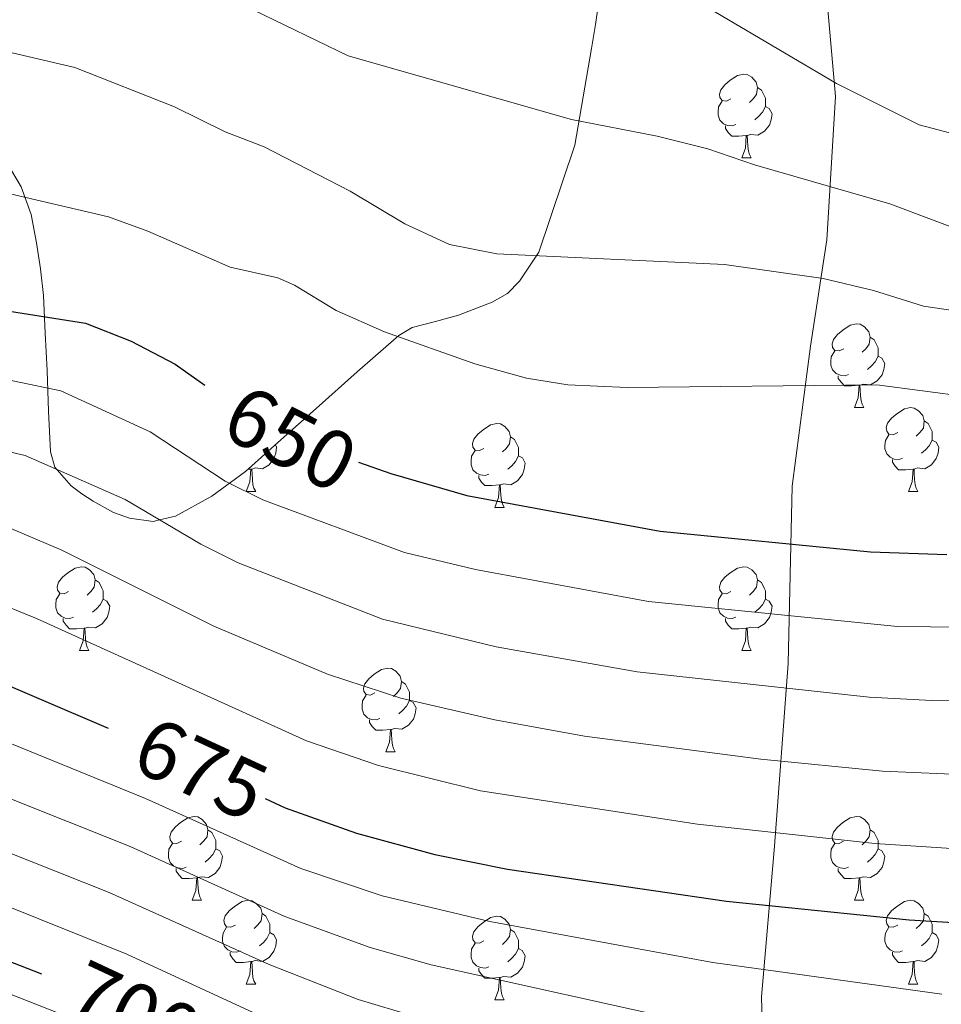
# Model space of a CAD drawing. Units: metres. Extents: x 558809 to 563290, y 4728290 to 4731299.
# Drawn here: x 560124 to 560235, y 4728922 to 4729040 of the extents above; entities that cross this region are included whole.
import ezdxf
from ezdxf.enums import TextEntityAlignment as Align

# ---------------------------------------------------------------- set-up
doc = ezdxf.new("R2010")
doc.units = ezdxf.units.M
doc.header["$MEASUREMENT"] = 0
for name, color, linetype, lineweight in [('Level 1', 19, 'Continuous', 0), ('Level 35', 92, 'Continuous', 0), ('Level 36', 19, 'Continuous', 40), ('Level 4', 36, 'Continuous', 30), ('Level 41', 19, 'Continuous', 0), ('Level 5', 36, 'Continuous', 0)]:
    doc.layers.add(name, color=color, linetype=linetype, lineweight=lineweight)
doc.styles.add('Arial', font='ARIAL.TTF', dxfattribs={"height": 0.2})

msp = doc.modelspace()

# ---------------------------------------------------------------- linework, layer by layer
at = {"layer": 'Level 1', "color": 19, "linetype": 'Continuous', "lineweight": 0, "ltscale": 0.5}
for points in [[(560236.89, 4729213.56, 600.65), (560231.1, 4729203.48, 601.06), (560226.72, 4729192.79, 603.57), (560223.34, 4729184.51, 604.82), (560220.22, 4729174.45, 606.15), (560218.12, 4729164.02, 607.53), (560215.9, 4729152.83, 609.21), (560214.7, 4729141.64, 610.85), (560213.86, 4729132.36, 612.34), (560213.42, 4729121.3, 614.66), (560212.38, 4729103.89, 617.25), (560214.5, 4729088.91, 619.27), (560217.49, 4729077.36, 621.38), (560219.24, 4729060.22, 623.8), (560220.31, 4729051.84, 625.62), (560221.13, 4729041.3, 628.03), (560222.08, 4729030.89, 630.65), (560221.04, 4729013.73, 637.89), (560219.08, 4729001.01, 643.39)], [(560219.08, 4729001.01, 643.39), (560216.89, 4728984.23, 648.28), (560216.39, 4728963, 658.27), (560214.74, 4728941.14, 670.92), (560213.19, 4728923.09, 682.18), (560213.67, 4728905.56, 692.98), (560210.75, 4728885.09, 709.24), (560212.6, 4728873.03, 719.9), (560211.66, 4728858.92, 735.12), (560208.35, 4728839.71, 744.87), (560206.14, 4728826.74, 743.19), (560203.54, 4728814.78, 741.17), (560202.58, 4728804.48, 739.02), (560199.85, 4728793.16, 736.8), (560195.93, 4728769.25, 731.13), (560192.33, 4728754.74, 728.11), (560188, 4728735.15, 724.25), (560187.21, 4728718.88, 719.83), (560183.95, 4728694.08, 714.32)]]:
    msp.add_polyline3d(points, dxfattribs=at)
at = {"layer": 'Level 35', "color": 92, "linetype": 'Continuous', "lineweight": 0, "ltscale": 0.5}
msp.add_polyline3d([(560123.25, 4729022.24, 650.81), (560124.52, 4729020.07, 651.42), (560125.7, 4729016.77, 652.35), (560126.37, 4729013.36, 653.29), (560126.85, 4729010.25, 654.16), (560127.18, 4729007.06, 655), (560127.41, 4729002.57, 655.37), (560127.63, 4728998.07, 655.16), (560127.81, 4728993.21, 654.89), (560128.02, 4728988.36, 654.62), (560128.54, 4728986.52, 654.92), (560130.5, 4728984.28, 655.99), (560131.79, 4728983.32, 656.4), (560133.15, 4728982.42, 656.49), (560135.59, 4728981.09, 655.99), (560137.49, 4728980.39, 655.39), (560140.34, 4728980.02, 659.64), (560141.09, 4728980.19, 660.01), (560143.02, 4728980.64, 659.06), (560147.36, 4728983.02, 653.26), (560151.39, 4728985.99, 652.68), (560155.64, 4728989.77, 651.52), (560159.87, 4728993.55, 650.41), (560164.75, 4728997.93, 649.6), (560169.74, 4729002.27, 648.78), (560171.37, 4729003.22, 648.46), (560174.15, 4729003.95, 647.93), (560176.91, 4729004.72, 647.35), (560180.95, 4729006.28, 646.25), (560182.79, 4729007.3, 645.69), (560184.22, 4729008.77, 645.27), (560186.52, 4729012.25, 644.67), (560190.85, 4729025.07, 641.71), (560191.85, 4729030.87, 640.51), (560192.85, 4729036.66, 639.32), (560193.32, 4729039.53, 638.44), (560193.93, 4729043.67, 636.53)], dxfattribs=at)
at = {"layer": 'Level 36', "color": 92, "linetype": 'Continuous', "lineweight": 0}
for points in [[(560209.53, 4729030.61, 0.01), (560209, 4729030.34, 0.01), (560208.47, 4729030.4, 0.01), (560208.21, 4729030.77, 0.01), (560208.15, 4729031.19, 0.01), (560208.31, 4729031.71, 0.01), (560208.79, 4729032.31, 0.01), (560209.43, 4729032.84, 0.01), (560210.33, 4729033.42, 0.01), (560211.07, 4729033.58, 0.01), (560211.5, 4729033.53, 0.01), (560212.03, 4729033.21, 0.01), (560212.56, 4729032.63, 0.01), (560212.72, 4729031.99, 0.01), (560212.61, 4729031.14, 0.01), (560212.18, 4729030.61, 0.01), (560211.76, 4729030.18, 0.01)], [(560212.72, 4729031.99, 0.01), (560213.19, 4729031.67, 0.01), (560213.51, 4729031.03, 0.01), (560213.67, 4729030.71, 0.01), (560213.67, 4729030.13, 0.01), (560213.67, 4729029.71, 0.01), (560213.3, 4729029.02, 0.01), (560212.88, 4729028.54, 0.01), (560212.4, 4729028.12, 0.01)], [(560210.12, 4729027.53, 0.01), (560209.69, 4729027.37, 0.01), (560209.11, 4729027.43, 0.01), (560208.63, 4729027.64, 0.01), (560208.21, 4729028.06, 0.01), (560207.99, 4729028.65, 0.01), (560207.99, 4729029.07, 0.01), (560208.05, 4729029.65, 0.01), (560208.47, 4729030.34, 0.01)], [(560213.67, 4729029.71, 0.01), (560214.12, 4729029.46, 0.01), (560214.47, 4729028.84, 0.01), (560214.36, 4729028.12, 0.01), (560214.15, 4729027.48, 0.01), (560213.56, 4729026.74, 0.01), (560212.77, 4729026.26, 0.01), (560211.92, 4729026.36, 0.01), (560211.49, 4729026.23, 0.01)], [(560211.38, 4729026.23, 0.01), (560210.49, 4729026.15, 0.01), (560209.64, 4729026.15, 0.01), (560209.22, 4729026.58, 0.01), (560208.9, 4729027.05, 0.01), (560208.9, 4729027.37, 0.01)], [(560210.83, 4729023.55, 0.01), (560211.27, 4729024.71, 0.01), (560211.38, 4729026.23, 0.01), (560211.49, 4729026.23, 0.01), (560211.52, 4729025.65, 0.01), (560211.56, 4729024.96, 0.01), (560211.63, 4729024.35, 0.01), (560211.74, 4729023.95, 0.01), (560211.96, 4729023.55, 0.01)], [(560210.83, 4729023.55, 0.01), (560211.96, 4729023.55, 0.01)], [(560223.04, 4729000.7, 0.01), (560222.51, 4729000.43, 0.01), (560221.98, 4729000.49, 0.01), (560221.71, 4729000.86, 0.01), (560221.66, 4729001.28, 0.01), (560221.82, 4729001.8, 0.01), (560222.3, 4729002.4, 0.01), (560222.93, 4729002.93, 0.01), (560223.83, 4729003.51, 0.01), (560224.58, 4729003.67, 0.01), (560225, 4729003.62, 0.01), (560225.53, 4729003.3, 0.01), (560226.06, 4729002.72, 0.01), (560226.22, 4729002.08, 0.01), (560226.11, 4729001.23, 0.01), (560225.69, 4729000.7, 0.01), (560225.27, 4729000.27, 0.01)], [(560226.22, 4729002.08, 0.01), (560226.7, 4729001.76, 0.01), (560227.01, 4729001.12, 0.01), (560227.17, 4729000.8, 0.01), (560227.17, 4729000.22, 0.01), (560227.17, 4728999.8, 0.01), (560226.8, 4728999.11, 0.01), (560226.38, 4728998.63, 0.01), (560225.9, 4728998.21, 0.01)], [(560223.62, 4728997.62, 0.01), (560223.2, 4728997.46, 0.01), (560222.61, 4728997.52, 0.01), (560222.14, 4728997.73, 0.01), (560221.71, 4728998.15, 0.01), (560221.5, 4728998.74, 0.01), (560221.5, 4728999.16, 0.01), (560221.55, 4728999.74, 0.01), (560221.98, 4729000.43, 0.01)], [(560227.17, 4728999.8, 0.01), (560227.63, 4728999.55, 0.01), (560227.97, 4728998.93, 0.01), (560227.86, 4728998.21, 0.01), (560227.65, 4728997.57, 0.01), (560227.07, 4728996.83, 0.01), (560226.27, 4728996.35, 0.01), (560225.42, 4728996.45, 0.01), (560224.99, 4728996.32, 0.01)], [(560224.88, 4728996.32, 0.01), (560223.99, 4728996.24, 0.01), (560223.15, 4728996.24, 0.01), (560222.72, 4728996.67, 0.01), (560222.4, 4728997.14, 0.01), (560222.4, 4728997.46, 0.01)], [(560224.34, 4728993.64, 0.01), (560224.77, 4728994.8, 0.01), (560224.88, 4728996.32, 0.01), (560224.99, 4728996.32, 0.01), (560225.03, 4728995.74, 0.01), (560225.06, 4728995.05, 0.01), (560225.13, 4728994.44, 0.01), (560225.25, 4728994.04, 0.01), (560225.46, 4728993.64, 0.01)], [(560224.34, 4728993.64, 0.01), (560225.46, 4728993.64, 0.01)], [(560229.51, 4728990.66, 0.01), (560228.98, 4728990.4, 0.01), (560228.45, 4728990.45, 0.01), (560228.19, 4728990.82, 0.01), (560228.13, 4728991.25, 0.01), (560228.29, 4728991.77, 0.01), (560228.77, 4728992.36, 0.01), (560229.41, 4728992.89, 0.01), (560230.31, 4728993.48, 0.01), (560231.05, 4728993.64, 0.01), (560231.48, 4728993.58, 0.01), (560232.01, 4728993.27, 0.01), (560232.54, 4728992.68, 0.01), (560232.7, 4728992.04, 0.01), (560232.59, 4728991.19, 0.01), (560232.16, 4728990.66, 0.01), (560231.74, 4728990.24, 0.01)], [(560232.7, 4728992.04, 0.01), (560233.17, 4728991.73, 0.01), (560233.49, 4728991.09, 0.01), (560233.65, 4728990.77, 0.01), (560233.65, 4728990.19, 0.01), (560233.65, 4728989.76, 0.01), (560233.28, 4728989.07, 0.01), (560232.86, 4728988.59, 0.01), (560232.38, 4728988.17, 0.01)], [(560179.95, 4728988.76, 0.01), (560179.43, 4728988.49, 0.01), (560178.89, 4728988.55, 0.01), (560178.63, 4728988.92, 0.01), (560178.57, 4728989.35, 0.01), (560178.73, 4728989.87, 0.01), (560179.21, 4728990.46, 0.01), (560179.85, 4728990.99, 0.01), (560180.75, 4728991.57, 0.01), (560181.49, 4728991.73, 0.01), (560181.92, 4728991.68, 0.01), (560182.45, 4728991.37, 0.01), (560182.98, 4728990.78, 0.01), (560183.14, 4728990.14, 0.01), (560183.03, 4728989.29, 0.01), (560182.61, 4728988.76, 0.01), (560182.19, 4728988.33, 0.01)], [(560183.14, 4728990.14, 0.01), (560183.61, 4728989.83, 0.01), (560183.93, 4728989.19, 0.01), (560184.09, 4728988.87, 0.01), (560184.09, 4728988.29, 0.01), (560184.09, 4728987.86, 0.01), (560183.72, 4728987.17, 0.01), (560183.3, 4728986.69, 0.01), (560182.82, 4728986.27, 0.01)], [(560230.1, 4728987.58, 0.01), (560229.67, 4728987.42, 0.01), (560229.09, 4728987.48, 0.01), (560228.61, 4728987.69, 0.01), (560228.19, 4728988.12, 0.01), (560227.97, 4728988.7, 0.01), (560227.97, 4728989.12, 0.01), (560228.03, 4728989.71, 0.01), (560228.45, 4728990.4, 0.01)], [(560233.65, 4728989.76, 0.01), (560234.1, 4728989.51, 0.01), (560234.45, 4728988.9, 0.01), (560234.34, 4728988.17, 0.01), (560234.13, 4728987.53, 0.01), (560233.54, 4728986.79, 0.01), (560232.75, 4728986.31, 0.01), (560231.9, 4728986.42, 0.01), (560231.47, 4728986.29, 0.01)], [(560154.97, 4728989.17, 0.01), (560155.12, 4728988.9, 0.01), (560155.01, 4728988.17, 0.01), (560154.8, 4728987.53, 0.01), (560154.21, 4728986.79, 0.01), (560153.42, 4728986.31, 0.01), (560152.57, 4728986.42, 0.01), (560152.14, 4728986.29, 0.01)], [(560180.54, 4728985.68, 0.01), (560180.11, 4728985.52, 0.01), (560179.53, 4728985.58, 0.01), (560179.05, 4728985.79, 0.01), (560178.63, 4728986.21, 0.01), (560178.41, 4728986.8, 0.01), (560178.41, 4728987.22, 0.01), (560178.47, 4728987.81, 0.01), (560178.89, 4728988.49, 0.01)], [(560184.09, 4728987.86, 0.01), (560184.55, 4728987.61, 0.01), (560184.89, 4728986.99, 0.01), (560184.78, 4728986.27, 0.01), (560184.57, 4728985.63, 0.01), (560183.99, 4728984.89, 0.01), (560183.19, 4728984.41, 0.01), (560182.34, 4728984.51, 0.01), (560181.91, 4728984.39, 0.01)], [(560231.36, 4728986.29, 0.01), (560230.47, 4728986.2, 0.01), (560229.62, 4728986.2, 0.01), (560229.19, 4728986.63, 0.01), (560228.87, 4728987.11, 0.01), (560228.88, 4728987.42, 0.01)], [(560151.48, 4728983.61, 0.01), (560151.92, 4728984.77, 0.01), (560152.03, 4728986.29, 0.01), (560152.14, 4728986.29, 0.01), (560152.17, 4728985.71, 0.01), (560152.21, 4728985.02, 0.01), (560152.28, 4728984.41, 0.01), (560152.39, 4728984.01, 0.01), (560152.61, 4728983.61, 0.01)], [(560152.03, 4728986.29, 0.01), (560151.7, 4728986.26, 0.01)], [(560230.81, 4728983.6, 0.01), (560231.25, 4728984.76, 0.01), (560231.36, 4728986.29, 0.01), (560231.47, 4728986.29, 0.01), (560231.5, 4728985.7, 0.01), (560231.53, 4728985.02, 0.01), (560231.61, 4728984.4, 0.01), (560231.72, 4728984, 0.01), (560231.93, 4728983.6, 0.01)], [(560181.8, 4728984.39, 0.01), (560180.91, 4728984.3, 0.01), (560180.07, 4728984.3, 0.01), (560179.64, 4728984.73, 0.01), (560179.32, 4728985.21, 0.01), (560179.32, 4728985.52, 0.01)], [(560151.48, 4728983.61, 0.01), (560152.61, 4728983.61, 0.01)], [(560181.25, 4728981.7, 0.01), (560181.69, 4728982.86, 0.01), (560181.8, 4728984.39, 0.01), (560181.91, 4728984.39, 0.01), (560181.95, 4728983.8, 0.01), (560181.98, 4728983.11, 0.01), (560182.05, 4728982.5, 0.01), (560182.17, 4728982.1, 0.01), (560182.38, 4728981.7, 0.01)], [(560230.81, 4728983.6, 0.01), (560231.93, 4728983.6, 0.01)], [(560181.25, 4728981.7, 0.01), (560182.38, 4728981.7, 0.01)], [(560130.2, 4728971.62, 0.01), (560129.67, 4728971.35, 0.01), (560129.14, 4728971.41, 0.01), (560128.88, 4728971.78, 0.01), (560128.82, 4728972.2, 0.01), (560128.98, 4728972.72, 0.01), (560129.46, 4728973.32, 0.01), (560130.1, 4728973.85, 0.01), (560131, 4728974.43, 0.01), (560131.74, 4728974.59, 0.01), (560132.17, 4728974.54, 0.01), (560132.7, 4728974.22, 0.01), (560133.23, 4728973.64, 0.01), (560133.39, 4728973, 0.01), (560133.28, 4728972.15, 0.01), (560132.85, 4728971.62, 0.01), (560132.43, 4728971.19, 0.01)], [(560209.53, 4728971.62, 0.01), (560209, 4728971.35, 0.01), (560208.47, 4728971.41, 0.01), (560208.21, 4728971.78, 0.01), (560208.15, 4728972.2, 0.01), (560208.31, 4728972.72, 0.01), (560208.79, 4728973.32, 0.01), (560209.43, 4728973.85, 0.01), (560210.33, 4728974.43, 0.01), (560211.07, 4728974.59, 0.01), (560211.5, 4728974.54, 0.01), (560212.03, 4728974.22, 0.01), (560212.56, 4728973.64, 0.01), (560212.72, 4728973, 0.01), (560212.61, 4728972.15, 0.01), (560212.18, 4728971.62, 0.01), (560211.76, 4728971.19, 0.01)], [(560133.39, 4728973, 0.01), (560133.86, 4728972.68, 0.01), (560134.18, 4728972.04, 0.01), (560134.34, 4728971.72, 0.01), (560134.34, 4728971.14, 0.01), (560134.34, 4728970.72, 0.01), (560133.97, 4728970.03, 0.01), (560133.55, 4728969.55, 0.01), (560133.07, 4728969.13, 0.01)], [(560212.72, 4728973, 0.01), (560213.19, 4728972.68, 0.01), (560213.51, 4728972.04, 0.01), (560213.67, 4728971.72, 0.01), (560213.67, 4728971.14, 0.01), (560213.67, 4728970.72, 0.01), (560213.3, 4728970.03, 0.01), (560212.88, 4728969.55, 0.01), (560212.4, 4728969.13, 0.01)], [(560130.79, 4728968.54, 0.01), (560130.36, 4728968.38, 0.01), (560129.78, 4728968.44, 0.01), (560129.3, 4728968.65, 0.01), (560128.88, 4728969.07, 0.01), (560128.66, 4728969.66, 0.01), (560128.66, 4728970.08, 0.01), (560128.72, 4728970.66, 0.01), (560129.14, 4728971.35, 0.01)], [(560134.34, 4728970.72, 0.01), (560134.79, 4728970.47, 0.01), (560135.14, 4728969.85, 0.01), (560135.03, 4728969.13, 0.01), (560134.82, 4728968.49, 0.01), (560134.23, 4728967.75, 0.01), (560133.44, 4728967.27, 0.01), (560132.59, 4728967.37, 0.01), (560132.16, 4728967.24, 0.01)], [(560210.12, 4728968.54, 0.01), (560209.69, 4728968.38, 0.01), (560209.11, 4728968.44, 0.01), (560208.63, 4728968.65, 0.01), (560208.21, 4728969.07, 0.01), (560207.99, 4728969.66, 0.01), (560207.99, 4728970.08, 0.01), (560208.05, 4728970.66, 0.01), (560208.47, 4728971.35, 0.01)], [(560213.67, 4728970.72, 0.01), (560214.12, 4728970.47, 0.01), (560214.47, 4728969.85, 0.01), (560214.36, 4728969.13, 0.01), (560214.15, 4728968.49, 0.01), (560213.56, 4728967.75, 0.01), (560212.77, 4728967.27, 0.01), (560211.92, 4728967.37, 0.01), (560211.49, 4728967.24, 0.01)], [(560132.05, 4728967.24, 0.01), (560131.16, 4728967.16, 0.01), (560130.31, 4728967.16, 0.01), (560129.89, 4728967.59, 0.01), (560129.57, 4728968.06, 0.01), (560129.57, 4728968.38, 0.01)], [(560211.38, 4728967.24, 0.01), (560210.49, 4728967.16, 0.01), (560209.64, 4728967.16, 0.01), (560209.22, 4728967.59, 0.01), (560208.9, 4728968.06, 0.01), (560208.9, 4728968.38, 0.01)], [(560131.5, 4728964.56, 0.01), (560131.94, 4728965.72, 0.01), (560132.05, 4728967.24, 0.01), (560132.16, 4728967.24, 0.01), (560132.19, 4728966.66, 0.01), (560132.23, 4728965.97, 0.01), (560132.3, 4728965.36, 0.01), (560132.41, 4728964.96, 0.01), (560132.63, 4728964.56, 0.01)], [(560210.83, 4728964.56, 0.01), (560211.27, 4728965.72, 0.01), (560211.38, 4728967.24, 0.01), (560211.49, 4728967.24, 0.01), (560211.52, 4728966.66, 0.01), (560211.56, 4728965.97, 0.01), (560211.63, 4728965.36, 0.01), (560211.74, 4728964.96, 0.01), (560211.96, 4728964.56, 0.01)], [(560131.5, 4728964.56, 0.01), (560132.63, 4728964.56, 0.01)], [(560210.83, 4728964.56, 0.01), (560211.96, 4728964.56, 0.01)], [(560166.9, 4728959.48, 0.01), (560166.37, 4728959.21, 0.01), (560165.84, 4728959.27, 0.01), (560165.57, 4728959.64, 0.01), (560165.52, 4728960.06, 0.01), (560165.68, 4728960.58, 0.01), (560166.16, 4728961.18, 0.01), (560166.79, 4728961.71, 0.01), (560167.69, 4728962.29, 0.01), (560168.44, 4728962.45, 0.01), (560168.86, 4728962.4, 0.01), (560169.39, 4728962.08, 0.01), (560169.92, 4728961.5, 0.01), (560170.08, 4728960.86, 0.01), (560169.97, 4728960.01, 0.01), (560169.55, 4728959.48, 0.01), (560169.13, 4728959.05, 0.01)], [(560170.08, 4728960.86, 0.01), (560170.56, 4728960.54, 0.01), (560170.87, 4728959.9, 0.01), (560171.03, 4728959.58, 0.01), (560171.03, 4728959, 0.01), (560171.03, 4728958.58, 0.01), (560170.66, 4728957.89, 0.01), (560170.24, 4728957.41, 0.01), (560169.76, 4728956.99, 0.01)], [(560167.48, 4728956.4, 0.01), (560167.05, 4728956.24, 0.01), (560166.47, 4728956.3, 0.01), (560165.99, 4728956.51, 0.01), (560165.57, 4728956.93, 0.01), (560165.35, 4728957.52, 0.01), (560165.36, 4728957.94, 0.01), (560165.41, 4728958.52, 0.01), (560165.84, 4728959.21, 0.01)], [(560171.03, 4728958.58, 0.01), (560171.49, 4728958.33, 0.01), (560171.83, 4728957.71, 0.01), (560171.72, 4728956.99, 0.01), (560171.51, 4728956.35, 0.01), (560170.93, 4728955.61, 0.01), (560170.13, 4728955.13, 0.01), (560169.28, 4728955.23, 0.01), (560168.85, 4728955.1, 0.01)], [(560168.74, 4728955.1, 0.01), (560167.85, 4728955.02, 0.01), (560167.01, 4728955.02, 0.01), (560166.58, 4728955.45, 0.01), (560166.26, 4728955.92, 0.01), (560166.26, 4728956.24, 0.01)], [(560168.19, 4728952.42, 0.01), (560168.63, 4728953.58, 0.01), (560168.74, 4728955.1, 0.01), (560168.85, 4728955.1, 0.01), (560168.89, 4728954.52, 0.01), (560168.92, 4728953.83, 0.01), (560168.99, 4728953.22, 0.01), (560169.11, 4728952.82, 0.01), (560169.32, 4728952.42, 0.01)], [(560168.19, 4728952.42, 0.01), (560169.32, 4728952.42, 0.01)], [(560143.71, 4728941.71, 0.01), (560143.18, 4728941.44, 0.01), (560142.65, 4728941.5, 0.01), (560142.38, 4728941.87, 0.01), (560142.33, 4728942.29, 0.01), (560142.49, 4728942.81, 0.01), (560142.97, 4728943.41, 0.01), (560143.6, 4728943.94, 0.01), (560144.5, 4728944.52, 0.01), (560145.25, 4728944.68, 0.01), (560145.67, 4728944.63, 0.01), (560146.2, 4728944.31, 0.01), (560146.73, 4728943.73, 0.01), (560146.89, 4728943.09, 0.01), (560146.78, 4728942.24, 0.01), (560146.36, 4728941.71, 0.01), (560145.94, 4728941.28, 0.01)], [(560223.03, 4728941.71, 0.01), (560222.51, 4728941.44, 0.01), (560221.97, 4728941.5, 0.01), (560221.71, 4728941.87, 0.01), (560221.65, 4728942.29, 0.01), (560221.81, 4728942.81, 0.01), (560222.29, 4728943.41, 0.01), (560222.93, 4728943.94, 0.01), (560223.83, 4728944.52, 0.01), (560224.57, 4728944.68, 0.01), (560225, 4728944.63, 0.01), (560225.53, 4728944.31, 0.01), (560226.06, 4728943.73, 0.01), (560226.22, 4728943.09, 0.01), (560226.11, 4728942.24, 0.01), (560225.69, 4728941.71, 0.01), (560225.27, 4728941.28, 0.01)], [(560146.89, 4728943.09, 0.01), (560147.37, 4728942.77, 0.01), (560147.68, 4728942.13, 0.01), (560147.84, 4728941.81, 0.01), (560147.84, 4728941.23, 0.01), (560147.84, 4728940.81, 0.01), (560147.47, 4728940.12, 0.01), (560147.05, 4728939.64, 0.01), (560146.57, 4728939.22, 0.01)], [(560226.22, 4728943.09, 0.01), (560226.69, 4728942.77, 0.01), (560227.01, 4728942.13, 0.01), (560227.17, 4728941.81, 0.01), (560227.17, 4728941.23, 0.01), (560227.17, 4728940.81, 0.01), (560226.8, 4728940.12, 0.01), (560226.38, 4728939.64, 0.01), (560225.9, 4728939.22, 0.01)], [(560144.29, 4728938.63, 0.01), (560143.87, 4728938.47, 0.01), (560143.28, 4728938.53, 0.01), (560142.81, 4728938.74, 0.01), (560142.38, 4728939.16, 0.01), (560142.17, 4728939.75, 0.01), (560142.17, 4728940.17, 0.01), (560142.22, 4728940.75, 0.01), (560142.65, 4728941.44, 0.01)], [(560223.62, 4728938.63, 0.01), (560223.19, 4728938.47, 0.01), (560222.61, 4728938.53, 0.01), (560222.13, 4728938.74, 0.01), (560221.71, 4728939.16, 0.01), (560221.49, 4728939.75, 0.01), (560221.49, 4728940.17, 0.01), (560221.55, 4728940.75, 0.01), (560221.97, 4728941.44, 0.01)], [(560147.84, 4728940.81, 0.01), (560148.3, 4728940.56, 0.01), (560148.64, 4728939.94, 0.01), (560148.53, 4728939.22, 0.01), (560148.32, 4728938.58, 0.01), (560147.74, 4728937.84, 0.01), (560146.94, 4728937.36, 0.01), (560146.09, 4728937.46, 0.01), (560145.66, 4728937.33, 0.01)], [(560227.17, 4728940.81, 0.01), (560227.63, 4728940.56, 0.01), (560227.97, 4728939.94, 0.01), (560227.86, 4728939.22, 0.01), (560227.65, 4728938.58, 0.01), (560227.07, 4728937.84, 0.01), (560226.27, 4728937.36, 0.01), (560225.42, 4728937.46, 0.01), (560224.99, 4728937.33, 0.01)], [(560145.55, 4728937.33, 0.01), (560144.66, 4728937.25, 0.01), (560143.82, 4728937.25, 0.01), (560143.39, 4728937.68, 0.01), (560143.07, 4728938.15, 0.01), (560143.07, 4728938.47, 0.01)], [(560224.88, 4728937.33, 0.01), (560223.99, 4728937.25, 0.01), (560223.15, 4728937.25, 0.01), (560222.72, 4728937.68, 0.01), (560222.4, 4728938.15, 0.01), (560222.4, 4728938.47, 0.01)], [(560145.01, 4728934.65, 0.01), (560145.44, 4728935.81, 0.01), (560145.55, 4728937.33, 0.01), (560145.66, 4728937.33, 0.01), (560145.7, 4728936.75, 0.01), (560145.73, 4728936.06, 0.01), (560145.8, 4728935.45, 0.01), (560145.92, 4728935.05, 0.01), (560146.13, 4728934.65, 0.01)], [(560224.33, 4728934.65, 0.01), (560224.77, 4728935.81, 0.01), (560224.88, 4728937.33, 0.01), (560224.99, 4728937.33, 0.01), (560225.03, 4728936.75, 0.01), (560225.06, 4728936.06, 0.01), (560225.13, 4728935.45, 0.01), (560225.25, 4728935.05, 0.01), (560225.46, 4728934.65, 0.01)], [(560145.01, 4728934.65, 0.01), (560146.13, 4728934.65, 0.01)], [(560150.18, 4728931.67, 0.01), (560149.65, 4728931.41, 0.01), (560149.12, 4728931.46, 0.01), (560148.86, 4728931.83, 0.01), (560148.8, 4728932.26, 0.01), (560148.96, 4728932.78, 0.01), (560149.44, 4728933.37, 0.01), (560150.08, 4728933.9, 0.01), (560150.98, 4728934.49, 0.01), (560151.72, 4728934.65, 0.01), (560152.15, 4728934.59, 0.01), (560152.68, 4728934.28, 0.01), (560153.21, 4728933.69, 0.01), (560153.37, 4728933.05, 0.01), (560153.26, 4728932.2, 0.01), (560152.83, 4728931.67, 0.01), (560152.41, 4728931.25, 0.01)], [(560224.33, 4728934.65, 0.01), (560225.46, 4728934.65, 0.01)], [(560229.51, 4728931.67, 0.01), (560228.98, 4728931.41, 0.01), (560228.45, 4728931.46, 0.01), (560228.19, 4728931.83, 0.01), (560228.13, 4728932.26, 0.01), (560228.29, 4728932.78, 0.01), (560228.77, 4728933.37, 0.01), (560229.41, 4728933.9, 0.01), (560230.31, 4728934.49, 0.01), (560231.05, 4728934.65, 0.01), (560231.47, 4728934.59, 0.01), (560232.01, 4728934.28, 0.01), (560232.53, 4728933.69, 0.01), (560232.69, 4728933.05, 0.01), (560232.59, 4728932.2, 0.01), (560232.16, 4728931.67, 0.01), (560231.74, 4728931.25, 0.01)], [(560153.37, 4728933.05, 0.01), (560153.84, 4728932.74, 0.01), (560154.16, 4728932.1, 0.01), (560154.32, 4728931.78, 0.01), (560154.32, 4728931.2, 0.01), (560154.32, 4728930.77, 0.01), (560153.95, 4728930.08, 0.01), (560153.53, 4728929.6, 0.01), (560153.05, 4728929.18, 0.01)], [(560232.69, 4728933.05, 0.01), (560233.17, 4728932.74, 0.01), (560233.49, 4728932.1, 0.01), (560233.65, 4728931.78, 0.01), (560233.65, 4728931.2, 0.01), (560233.65, 4728930.77, 0.01), (560233.27, 4728930.08, 0.01), (560232.85, 4728929.6, 0.01), (560232.37, 4728929.18, 0.01)], [(560179.95, 4728929.77, 0.01), (560179.42, 4728929.5, 0.01), (560178.89, 4728929.56, 0.01), (560178.63, 4728929.93, 0.01), (560178.57, 4728930.35, 0.01), (560178.73, 4728930.87, 0.01), (560179.21, 4728931.47, 0.01), (560179.85, 4728932, 0.01), (560180.75, 4728932.58, 0.01), (560181.49, 4728932.74, 0.01), (560181.92, 4728932.69, 0.01), (560182.45, 4728932.37, 0.01), (560182.98, 4728931.79, 0.01), (560183.14, 4728931.15, 0.01), (560183.03, 4728930.3, 0.01), (560182.6, 4728929.77, 0.01), (560182.18, 4728929.34, 0.01)], [(560150.77, 4728928.59, 0.01), (560150.34, 4728928.43, 0.01), (560149.76, 4728928.49, 0.01), (560149.28, 4728928.7, 0.01), (560148.86, 4728929.13, 0.01), (560148.64, 4728929.71, 0.01), (560148.64, 4728930.13, 0.01), (560148.7, 4728930.72, 0.01), (560149.12, 4728931.41, 0.01)], [(560154.32, 4728930.77, 0.01), (560154.77, 4728930.52, 0.01), (560155.12, 4728929.91, 0.01), (560155.01, 4728929.18, 0.01), (560154.8, 4728928.54, 0.01), (560154.21, 4728927.8, 0.01), (560153.42, 4728927.32, 0.01), (560152.57, 4728927.43, 0.01), (560152.14, 4728927.3, 0.01)], [(560183.14, 4728931.15, 0.01), (560183.61, 4728930.83, 0.01), (560183.93, 4728930.19, 0.01), (560184.09, 4728929.87, 0.01), (560184.09, 4728929.29, 0.01), (560184.09, 4728928.87, 0.01), (560183.72, 4728928.18, 0.01), (560183.3, 4728927.7, 0.01), (560182.82, 4728927.28, 0.01)], [(560230.09, 4728928.59, 0.01), (560229.67, 4728928.43, 0.01), (560229.09, 4728928.49, 0.01), (560228.61, 4728928.7, 0.01), (560228.19, 4728929.13, 0.01), (560227.97, 4728929.71, 0.01), (560227.97, 4728930.13, 0.01), (560228.03, 4728930.72, 0.01), (560228.45, 4728931.41, 0.01)], [(560233.65, 4728930.77, 0.01), (560234.1, 4728930.52, 0.01), (560234.45, 4728929.91, 0.01), (560234.33, 4728929.18, 0.01), (560234.13, 4728928.54, 0.01), (560233.54, 4728927.8, 0.01), (560232.75, 4728927.32, 0.01), (560231.89, 4728927.43, 0.01), (560231.47, 4728927.3, 0.01)], [(560180.54, 4728926.69, 0.01), (560180.11, 4728926.53, 0.01), (560179.53, 4728926.59, 0.01), (560179.05, 4728926.8, 0.01), (560178.63, 4728927.22, 0.01), (560178.41, 4728927.81, 0.01), (560178.41, 4728928.23, 0.01), (560178.47, 4728928.81, 0.01), (560178.89, 4728929.5, 0.01)], [(560152.03, 4728927.3, 0.01), (560151.14, 4728927.21, 0.01), (560150.29, 4728927.21, 0.01), (560149.87, 4728927.64, 0.01), (560149.55, 4728928.12, 0.01), (560149.55, 4728928.43, 0.01)], [(560184.09, 4728928.87, 0.01), (560184.54, 4728928.62, 0.01), (560184.89, 4728928, 0.01), (560184.78, 4728927.28, 0.01), (560184.57, 4728926.64, 0.01), (560183.98, 4728925.9, 0.01), (560183.19, 4728925.42, 0.01), (560182.34, 4728925.52, 0.01), (560181.91, 4728925.39, 0.01)], [(560231.35, 4728927.3, 0.01), (560230.47, 4728927.21, 0.01), (560229.62, 4728927.21, 0.01), (560229.19, 4728927.64, 0.01), (560228.87, 4728928.12, 0.01), (560228.87, 4728928.43, 0.01)], [(560151.48, 4728924.61, 0.01), (560151.92, 4728925.77, 0.01), (560152.03, 4728927.3, 0.01), (560152.14, 4728927.3, 0.01), (560152.17, 4728926.71, 0.01), (560152.21, 4728926.03, 0.01), (560152.28, 4728925.41, 0.01), (560152.39, 4728925.01, 0.01), (560152.61, 4728924.61, 0.01)], [(560230.81, 4728924.61, 0.01), (560231.25, 4728925.77, 0.01), (560231.35, 4728927.3, 0.01), (560231.47, 4728927.3, 0.01), (560231.5, 4728926.71, 0.01), (560231.53, 4728926.03, 0.01), (560231.61, 4728925.41, 0.01), (560231.72, 4728925.01, 0.01), (560231.93, 4728924.61, 0.01)], [(560181.8, 4728925.39, 0.01), (560180.91, 4728925.31, 0.01), (560180.06, 4728925.31, 0.01), (560179.64, 4728925.74, 0.01), (560179.32, 4728926.21, 0.01), (560179.32, 4728926.53, 0.01)], [(560151.48, 4728924.61, 0.01), (560152.61, 4728924.61, 0.01)], [(560181.25, 4728922.71, 0.01), (560181.69, 4728923.87, 0.01), (560181.8, 4728925.39, 0.01), (560181.91, 4728925.39, 0.01), (560181.94, 4728924.81, 0.01), (560181.98, 4728924.12, 0.01), (560182.05, 4728923.51, 0.01), (560182.16, 4728923.11, 0.01), (560182.38, 4728922.71, 0.01)], [(560230.81, 4728924.61, 0.01), (560231.93, 4728924.61, 0.01)], [(560181.25, 4728922.71, 0.01), (560182.38, 4728922.71, 0.01)]]:
    msp.add_polyline3d(points, dxfattribs=at)
at = {"layer": 'Level 4', "color": 36, "linetype": 'Continuous', "lineweight": 30}
for points in [[(559968.58, 4729047.91, 650.01), (559982.56, 4729045.64, 650.01), (559993.08, 4729042.78, 650.01), (559998.02, 4729041.99, 650.01), (560010.7, 4729038.63, 650.01), (560023.06, 4729035.9, 650.01), (560036.59, 4729031.99, 650.01), (560041.46, 4729030.86, 650.01), (560048.59, 4729029.77, 650.01), (560054.17, 4729028.42, 650.01), (560059.03, 4729026.75, 650.01), (560063.98, 4729025.98, 650.01), (560068.9, 4729023.26, 650.01), (560074.21, 4729017.51, 650.01), (560078.38, 4729014.78, 650.01), (560091.33, 4729013.66, 650.01), (560102.05, 4729010.13, 650.01), (560112.39, 4729007.43, 650.01), (560121.55, 4729005.45, 650.01), (560132.22, 4729003.74, 650.01), (560137.7, 4729001.58, 650.01), (560142.98, 4728998.86, 650.01), (560146.53, 4728996.31, 650.01)], [(559819.44, 4729034.09, 700.01), (559852.63, 4729009.59, 700.01), (559857.02, 4729007.19, 700.01), (559871.5, 4729001.51, 700.01), (559887.7, 4728994.49, 700.01), (559905.74, 4728987.27, 700.01), (559917.9, 4728980.31, 700.01), (559924.74, 4728977.27, 700.01), (559932.18, 4728975.51, 700.01), (559949.85, 4728974.08, 700.01), (559956.69, 4728973.13, 700.01), (559968.46, 4728969.99, 700.01), (559984.98, 4728964.46, 700.01), (559995.87, 4728961.55, 700.01), (560026.22, 4728955.31, 700.01), (560042.27, 4728952.43, 700.01), (560077.06, 4728942.7, 700.01), (560095.83, 4728936.08, 700.01), (560118.54, 4728929.1, 700.01), (560126.95, 4728925.82, 700.01)], [(559965.34, 4729004.6, 675.01), (560002.81, 4728995.2, 675.01), (560017.22, 4728990.86, 675.01), (560025.3, 4728988.06, 675.01), (560030.14, 4728986.78, 675.01), (560046.22, 4728983.34, 675.01), (560066.7, 4728979.57, 675.01), (560075.73, 4728977.33, 675.01), (560109.42, 4728966.14, 675.01), (560134.96, 4728955.27, 675.01)], [(560164.92, 4728987.11, 650.01), (560168.78, 4728985.74, 650.01), (560177.91, 4728983.12, 650.01), (560201.06, 4728978.86, 650.01), (560226.26, 4728976.38, 650.01), (560235.38, 4728976.06, 650.01)], [(560153.75, 4728946.83, 675.01), (560156.16, 4728945.71, 675.01), (560164.7, 4728942.68, 675.01), (560174.05, 4728940.13, 675.01), (560182.76, 4728938.39, 675.01), (560209.02, 4728934.54, 675.01), (560230.87, 4728932.29, 675.01), (560245.5, 4728931.42, 675.01)]]:
    msp.add_polyline3d(points, dxfattribs=at)
at = {"layer": 'Level 5', "color": 36, "linetype": 'Continuous', "lineweight": 0}
for points in [[(559831.52, 4729055.77, 685.01), (559847.59, 4729040.33, 685.01), (559861.41, 4729029.88, 685.01), (559865.63, 4729027.2, 685.01), (559886.02, 4729019.11, 685.01), (559892.1, 4729017.16, 685.01), (559905.48, 4729010.82, 685.01), (559918.36, 4729005.88, 685.01), (559931.62, 4728999.9, 685.01), (559940.51, 4728997.96, 685.01), (560023.69, 4728975.28, 685.01), (560053.39, 4728969.19, 685.01), (560072.41, 4728964.56, 685.01), (560086.95, 4728959.93, 685.01), (560114.83, 4728950.14, 685.01), (560137.56, 4728941.07, 685.01), (560156.12, 4728932.72, 685.01), (560166.32, 4728928.99, 685.01), (560173.64, 4728926.93, 685.01), (560205.69, 4728919.83, 685.01), (560231.37, 4728915.31, 685.01), (560239.11, 4728914.51, 685.01)], [(560249.06, 4729023.02, 630.01), (560232.1, 4729027.5, 630.01), (560222.18, 4729032.46, 630.01), (560206.8, 4729041.52, 630.01)], [(560237.94, 4728994.94, 645.01), (560227.02, 4728996.37, 645.01), (560197.1, 4728996.04, 645.01), (560189.98, 4728996.38, 645.01), (560185.04, 4728997.17, 645.01), (560178.85, 4728998.87, 645.01), (560168.02, 4729002.7, 645.01), (560162.26, 4729005.26, 645.01), (560157.26, 4729008.3, 645.01), (560155.26, 4729009.18, 645.01), (560149.54, 4729010.46, 645.01), (560139.7, 4729014.78, 645.01), (560134.99, 4729016.47, 645.01), (560112.6, 4729021.72, 645.01), (560106.62, 4729023.74, 645.01), (560102.24, 4729026.16, 645.01), (560092.22, 4729028.78, 645.01), (560086.86, 4729029.02, 645.01), (560081.78, 4729028.14, 645.01), (560077.14, 4729029.9, 645.01), (560075.98, 4729032.3, 645.01), (560072.58, 4729037.1, 645.01), (560068.43, 4729039.9, 645.01), (560063.53, 4729040.95, 645.01)], [(560244.53, 4729004.05, 640.01), (560232.61, 4729005.79, 640.01), (560226.62, 4729007.66, 640.01), (560220.58, 4729009.1, 640.01), (560208.78, 4729010.78, 640.01), (560181.51, 4729012.07, 640.01), (560175.81, 4729013.19, 640.01), (560170.46, 4729015.64, 640.01), (560163.94, 4729019.58, 640.01), (560153.62, 4729024.86, 640.01), (560148.95, 4729026.65, 640.01), (560142.9, 4729029.65, 640.01), (560130.94, 4729034.38, 640.01), (560102.1, 4729041.1, 640.01)], [(560239.18, 4729014.06, 635.01), (560228.58, 4729018.06, 635.01), (560212.34, 4729022.7, 635.01), (560206.78, 4729024.62, 635.01), (560200.7, 4729026.14, 635.01), (560190.42, 4729028.14, 635.01), (560163.68, 4729035.76, 635.01), (560152.3, 4729041.26, 635.01)], [(560257.17, 4728967.14, 655.01), (560229.47, 4728967.43, 655.01), (560199.68, 4728970.43, 655.01), (560178.95, 4728974.26, 655.01), (560170.43, 4728976.31, 655.01), (560153.45, 4728982.59, 655.01), (560148.97, 4728984.82, 655.01), (560139.97, 4728990.74, 655.01), (560129.29, 4728995.64, 655.01), (560110.84, 4728999.49, 655.01), (560099.72, 4729002.6, 655.01), (560090.25, 4729005.83, 655.01), (560076.04, 4729007.74, 655.01), (560071.95, 4729010.34, 655.01), (560068.34, 4729014.12, 655.01), (560062.99, 4729016.93, 655.01), (560057.62, 4729017.85, 655.01), (560047.72, 4729020.57, 655.01), (560035.57, 4729022.86, 655.01), (560020.93, 4729027.18, 655.01), (559981.49, 4729036.86, 655.01), (559966.55, 4729039.67, 655.01)], [(559828.88, 4729036.13, 695.01), (559855.58, 4729016.39, 695.01), (559859.89, 4729013.86, 695.01), (559909.94, 4728993.47, 695.01), (559921.56, 4728987.24, 695.01), (559927.03, 4728984.81, 695.01), (559933.93, 4728983.07, 695.01), (559945.69, 4728981.77, 695.01), (559958.42, 4728979.43, 695.01), (559965.67, 4728977.62, 695.01), (559986.6, 4728971.1, 695.01), (559997.26, 4728968.28, 695.01), (560022.11, 4728962.6, 695.01), (560045.08, 4728958.23, 695.01), (560069.18, 4728951.76, 695.01), (560079.73, 4728948.65, 695.01), (560121.34, 4728934.54, 695.01), (560137.19, 4728928.21, 695.01), (560152.31, 4728921.21, 695.01), (560163.44, 4728916.57, 695.01), (560202.72, 4728905.01, 695.01), (560226.86, 4728899.02, 695.01), (560242.71, 4728897.05, 695.01)], [(560256.92, 4728958.13, 660.01), (560233.58, 4728958.55, 660.01), (560226.11, 4728958.95, 660.01), (560198.31, 4728962, 660.01), (560181.4, 4728965, 660.01), (560167.81, 4728968.29, 660.01), (560150.52, 4728975.04, 660.01), (560146.05, 4728977.27, 660.01), (560136.96, 4728982.62, 660.01), (560124.99, 4728987.9, 660.01), (560109.3, 4728991.55, 660.01), (560087.18, 4728998.43, 660.01), (560073.71, 4729000.7, 660.01), (560069.55, 4729003.36, 660.01), (560066.05, 4729006.15, 660.01), (560061.43, 4729008.07, 660.01), (560056.2, 4729008.96, 660.01), (560045.69, 4729011.62, 660.01), (560034.56, 4729013.75, 660.01), (560018.81, 4729018.46, 660.01), (559994.11, 4729024.73, 660.01), (559979.55, 4729028.26, 660.01)], [(560246.27, 4728949.29, 665.01), (560227.68, 4728950.09, 665.01), (560213.11, 4728951.54, 665.01), (560191.98, 4728954.3, 665.01), (560181.24, 4728956.24, 665.01), (560169.99, 4728958.85, 665.01), (560161.21, 4728961.72, 665.01), (560147.59, 4728967.49, 665.01), (560129.41, 4728976.59, 665.01), (560121.37, 4728979.98, 665.01), (560116.6, 4728981.49, 665.01), (560107.76, 4728983.6, 665.01), (560085.1, 4728990.82, 665.01), (560071.37, 4728993.65, 665.01), (560064.63, 4728997.59, 665.01), (560059.89, 4728999.18, 665.01), (560033.55, 4729004.65, 665.01), (560018.25, 4729009.31, 665.01), (560007.01, 4729012.3, 665.01), (559962.49, 4729023.21, 665.01)], [(560240.89, 4728940.54, 670.01), (560226.79, 4728941.44, 670.01), (560205.52, 4728943.75, 670.01), (560179.54, 4728947.77, 670.01), (560167.34, 4728950.77, 670.01), (560158.69, 4728953.72, 670.01), (560126.37, 4728968.4, 670.01), (560112.99, 4728973.82, 670.01), (560106.21, 4728975.66, 670.01), (560083.02, 4728983.21, 670.01), (560077.85, 4728984.69, 670.01), (560069.03, 4728986.61, 670.01), (560063.21, 4728989.03, 670.01), (560058.36, 4728990.29, 670.01), (560032.4, 4728995.6, 670.01), (560004.93, 4729003.75, 670.01), (559962.95, 4729014.21, 670.01)], [(559963.61, 4728998.3, 680.01), (560001.42, 4728988.47, 680.01), (560016.08, 4728984.36, 680.01), (560024.49, 4728981.65, 680.01), (560060.99, 4728974.06, 680.01), (560074.07, 4728970.95, 680.01), (560107.49, 4728959.85, 680.01), (560139.4, 4728946.83, 680.01), (560158.02, 4728938.47, 680.01), (560167.76, 4728935.18, 680.01), (560180.64, 4728932.1, 680.01), (560207.35, 4728927.18, 680.01), (560234.81, 4728923.39, 680.01)], [(559972.5, 4728982.5, 690.01), (559993.79, 4728976.22, 690.01), (560019.98, 4728969.62, 690.01), (560046.79, 4728964.24, 690.01), (560070.75, 4728958.17, 690.01), (560082.41, 4728954.6, 690.01), (560119.46, 4728941.75, 690.01), (560135.06, 4728935.58, 690.01), (560154.21, 4728926.97, 690.01), (560164.88, 4728922.78, 690.01), (560171.55, 4728920.77, 690.01), (560204.03, 4728912.47, 690.01), (560224.93, 4728907.97, 690.01), (560238.43, 4728906.04, 690.01)], [(559967.76, 4728966.07, 705.01), (559985.62, 4728960.2, 705.01), (559995.59, 4728957.95, 705.01), (560010.36, 4728955.5, 705.01), (560020.25, 4728953.3, 705.01), (560041.29, 4728948.03, 705.01), (560055.97, 4728943.59, 705.01), (560076.11, 4728938.29, 705.01), (560094.51, 4728932.35, 705.01), (560116.37, 4728926.06, 705.01), (560135.6, 4728918.52, 705.01), (560154.41, 4728909.95, 705.01), (560166.43, 4728904.93, 705.01), (560204.4, 4728891.44, 705.01), (560220.55, 4728886.49, 705.01), (560225.41, 4728885.33, 705.01), (560244.98, 4728882.14, 705.01)]]:
    msp.add_polyline3d(points, dxfattribs=at)

# ---------------------------------------------------------------- texts
at = {"layer": 'Level 41', "color": 39, "linetype": 'Continuous', "lineweight": 0, "style": 'Arial'}
for s, rotation, p in [('650', -27.2769, (560156.78, 4728989.94, 650.01)), ('675', -24.8202, (560146.05, 4728950.38, 675.01)), ('700', -25.0414, (560138.14, 4728921.19, 700.01))]:
    msp.add_text(s, height=7, rotation=rotation, dxfattribs=at).set_placement(p, align=Align.MIDDLE_CENTER)

doc.saveas('drawing.dxf')
